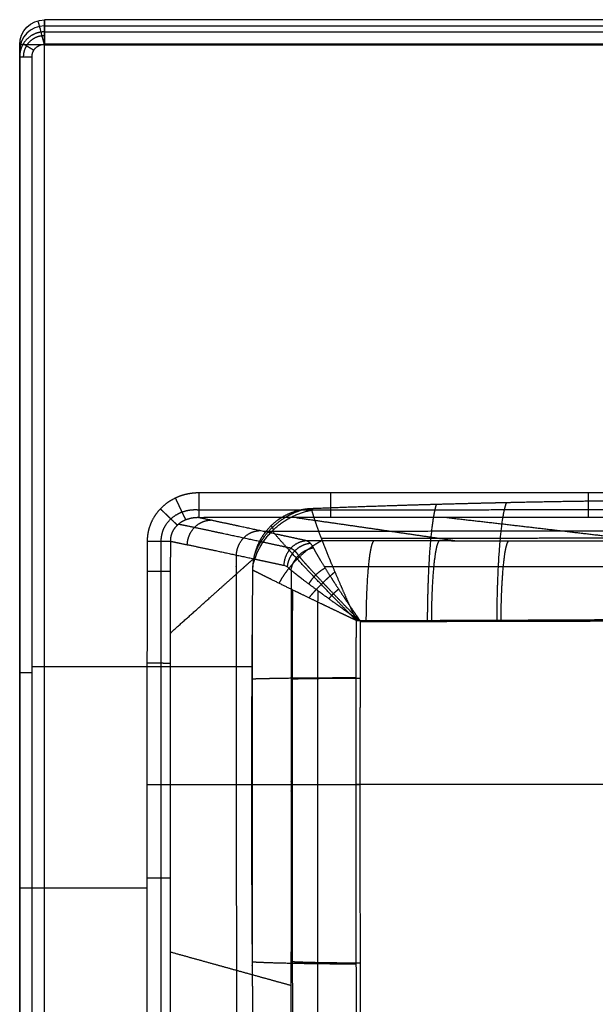
# Model space of a CAD drawing. Units: millimetres. Extents: x -260 to 260, y -460 to 0.
# Drawn here: x -260 to -121, y -278 to -40 of the extents above; entities that cross this region are included whole.
import ezdxf

# ---------------------------------------------------------------- set-up
doc = ezdxf.new("R2010")
doc.units = ezdxf.units.MM
doc.layers.add('Layer 01', color=18, linetype='Continuous', true_color=0x000000)

msp = doc.modelspace()

# ---------------------------------------------------------------- linework, layer by layer
at = {"layer": 'Layer 01'}
for p, q in [((-254, -42.89, 765.89), (-254, -40, 843.78)), ((-254, -41.44, 804.83), (254, -41.44, 804.83)), ((-254, -45.77, 850), (254, -45.77, 850)), ((-260, -48.61, 773.5), (-260, -454, 773.5)), ((-257, -196.47, 763), (-203.8, -196.47, 763)), ((-47.24, -225, 729.5), (-178.55, -225, 742.9)), ((-31, -225, 737.9), (-177.54, -225, 752.85)), ((-260, -250, 844), (-260, -250, 766)), ((-254, -250, 850), (-229.19, -250, 850))]:
    msp.add_line(p, q, dxfattribs=at)
at = {"layer": 'Layer 01', "extrusion": (-5.27111e-12, -0.037062, -0.999313)}
msp.add_arc((-254, 77.25, -841.72), 6, 180, 270, dxfattribs=at)
at = {"layer": 'Layer 01', "extrusion": (0, 0, -1)}
msp.add_arc((254, -46, -844), 6, 0, 90, dxfattribs=at)
at = {"layer": 'Layer 01', "extrusion": (-0.96597, -0.258653, 0)}
msp.add_arc((-21.27, 844, 257.25), 6, 90, 182.0441, dxfattribs=at)
at = {"layer": 'Layer 01', "extrusion": (1, 0, 0)}
msp.add_arc((-46, 844, -254), 6, 357.876, 90, dxfattribs=at)
at = {"layer": 'Layer 01', "extrusion": (0, 0.037062, 0.999313)}
msp.add_arc((254, 77.25, 802.74), 6, 270, 0, dxfattribs=at)
at = {"layer": 'Layer 01', "extrusion": (1, -1.33873e-07, 4.96508e-09)}
msp.add_arc((-45.89, 766, -254), 3, 270, 357.876, dxfattribs=at)
at = {"layer": 'Layer 01', "extrusion": (0, -1, 0)}
for centre, radius, start, end in [((-254, 844, 46), 6, 90, 180), ((-257, 766, 48.89), 3, 180, 270)]:
    msp.add_arc(centre, radius, start, end, dxfattribs=at)
at = {"layer": 'Layer 01', "extrusion": (0, 1, 0)}
for centre, radius, start, end in [((257, 766, -197.97), 3, 270, 0), ((254, 844, -250), 6, 0, 90)]:
    msp.add_arc(centre, radius, start, end, dxfattribs=at)
at = {"layer": 'Layer 01'}
for points, degree in [([(254, -40, 843.78), (0, -40, 843.78), (-254, -40, 843.78)], 2), ([(-254, -40, 843.78), (-254, -41.44, 804.83), (-254, -42.89, 765.89)], 2), ([(-254, -42.89, 765.89), (-255.89, -42.89, 765.89), (-257.77, -43.63, 765.9), (-259.26, -45.12, 765.93), (-260, -47, 765.97), (-260, -48.89, 766)], 5), ([(-254, -42.89, 765.89), (0, -42.89, 765.89), (254, -42.89, 765.89)], 2), ([(-260, -454, 844), (-260, -250, 844), (-260, -46, 844)], 2), ([(-260, -46, 844), (-260, -47.44, 805), (-260, -48.89, 766)], 2), ([(-254, -45.89, 763), (0, -45.89, 763), (254, -45.89, 763)], 2), ([(-254, -46, 850), (0, -46, 850), (254, -46, 850)], 2), ([(-254, -454, 850), (-254, -250, 850), (-254, -46, 850)], 2), ([(-260, -48.89, 766), (-260, -197.97, 766), (-260, -347.06, 766)], 2), ([(-257, -347.06, 763), (-257, -197.97, 763), (-257, -48.89, 763)], 2), ([(-216.66, -154.45, 850), (-216.66, -156.24, 850), (-216.66, -158.04, 849.33), (-216.66, -159.49, 847.99), (-216.66, -160.29, 846.26), (-216.66, -160.44, 844.47)], 5), ([(-203.59, -172.41, 763), (-202.82, -168.44, 761.56), (-200.72, -164.55, 760.63), (-197.38, -161.33, 760.44), (-193.37, -159.33, 761.02), (-189.31, -158.63, 762.18)], 5), ([(-189.4, -158.28, 763), (-189.37, -158.39, 762.72), (-189.34, -158.51, 762.45), (-189.31, -158.63, 762.18)], 3), ([(-193.1, -160.42, 844.46), (-185.15, -161.55, 829.59), (-177.19, -162.69, 814.54), (-169.36, -163.82, 799.51), (-161.66, -164.95, 784.53), (-154.04, -166.08, 769.48)], 5), ([(-156.61, -160.4, 844.44), (-146.59, -161.54, 828.78), (-136.58, -162.69, 812.88), (-126.74, -163.84, 796.94), (-117.09, -164.99, 781.04), (-107.54, -166.14, 764.99)], 5), ([(-199.12, -162.38, 763), (-199.01, -162.56, 762.57), (-198.91, -162.75, 762.15), (-198.8, -162.96, 761.73), (-198.7, -163.17, 761.31), (-198.59, -163.4, 760.9)], 5), ([(-229.13, -166.13, 850), (-227.68, -166.13, 850), (-226.23, -166.13, 849.56), (-224.96, -166.14, 848.69), (-224.04, -166.14, 847.49), (-223.52, -166.14, 846.14)], 5), ([(-190.45, -166.04, 773.06), (-192.18, -166.1, 772.43), (-193.9, -166.86, 771.87), (-195.27, -168.31, 771.48), (-195.99, -170.14, 771.36), (-196.05, -171.96, 771.48)], 5), ([(-190.45, -166.04, 773.06), (-190.06, -166.18, 771.33), (-189.67, -166.5, 769.61), (-189.28, -167.02, 767.91), (-188.91, -167.74, 766.26)], 4), ([(-194.34, -167.84, 771.78), (-193.96, -168, 770.55), (-193.58, -168.26, 769.33), (-193.21, -168.61, 768.12), (-192.84, -169.07, 766.94), (-192.49, -169.63, 765.79)], 5), ([(-194.31, -173.16, 766.67), (-194.08, -171.62, 766.08), (-193.31, -170.09, 765.69), (-192.04, -168.81, 765.6), (-190.48, -168.01, 765.82), (-188.91, -167.74, 766.26)], 5), ([(-229.14, -173.39, 850), (-227.69, -173.39, 850), (-226.24, -173.4, 849.56), (-224.97, -173.4, 848.68), (-224.04, -173.4, 847.48), (-223.53, -173.4, 846.12)], 5), ([(-196.05, -171.96, 771.48), (-195.46, -172.09, 769.85), (-194.87, -172.48, 768.23), (-194.31, -173.16, 766.67)], 3), ([(-178.55, -225, 742.9), (-178.55, -217.18, 742.9), (-178.54, -209.34, 742.95), (-178.53, -201.47, 743.03), (-178.51, -193.48, 743.16), (-178.48, -185.33, 743.34)], 5), ([(-177.54, -225, 752.85), (-177.54, -217.22, 752.85), (-177.53, -209.43, 752.89), (-177.52, -201.6, 752.98), (-177.51, -193.66, 753.11), (-177.49, -185.55, 753.29)], 5), ([(-229.18, -195.6, 850), (-227.72, -195.6, 850), (-226.26, -195.6, 849.56), (-224.98, -195.61, 848.66), (-224.06, -195.61, 847.45), (-223.55, -195.61, 846.08)], 5), ([(-203.84, -203.78, 763), (-203.79, -203.76, 762.87), (-203.74, -203.75, 762.73), (-203.69, -203.73, 762.6)], 3), ([(-229.2, -225, 850), (-227.73, -225, 850), (-226.27, -225, 849.55), (-224.99, -225, 848.66), (-224.06, -225, 847.43), (-223.56, -225, 846.06)], 5), ([(-203.69, -225, 762.46), (-203.75, -225, 762.64), (-203.82, -225, 762.82), (-203.89, -225, 763)], 3), ([(-203.69, -225, 762.46), (-201.39, -225, 756.15), (-197.32, -225, 750.49), (-191.72, -225, 746.13), (-185.23, -225, 743.58), (-178.55, -225, 742.9)], 5), ([(-194.3, -225, 765.89), (-192.76, -225, 761.68), (-190.05, -225, 757.91), (-186.32, -225, 755), (-181.99, -225, 753.31), (-177.54, -225, 752.85)], 5), ([(-229.2, -247.62, 850), (-227.73, -247.62, 850), (-226.27, -247.62, 849.55), (-224.98, -247.62, 848.66), (-224.06, -247.62, 847.44), (-223.56, -247.62, 846.06)], 5), ([(-203.84, -247.23, 763), (-203.79, -247.23, 762.86), (-203.74, -247.24, 762.73), (-203.69, -247.25, 762.59)], 3)]:
    msp.add_open_spline(points, degree=degree, dxfattribs=at)
for points, knots in [([(-254, -43.81, 763.84), (-255.05, -43.81, 763.84), (-256.1, -44.07, 763.84), (-257.06, -44.62, 763.85), (-258.24, -45.77, 763.85), (-258.89, -47.26, 763.87), (-259.04, -47.79, 763.87), (-259.12, -48.34, 763.87), (-259.12, -48.89, 763.88)], [15.810716, 15.810716, 15.810716, 15.810716, 15.810716, 15.810716, 22.749158, 22.749158, 22.749158, 26.350302, 26.350302, 26.350302, 26.350302, 26.350302, 26.350302]), ([(-256.58, -47.35, 763), (-256.98, -47.12, 763), (-257.38, -46.88, 763.09), (-257.76, -46.65, 763.27), (-258.44, -46.25, 763.79), (-258.9, -45.97, 764.58), (-259.06, -45.88, 765.01), (-259.15, -45.83, 765.48), (-259.16, -45.82, 765.94)], [0, 0, 0, 0, 0, 0, 1.5, 1.5, 1.5, 3, 3, 3, 3, 3, 3]), ([(-257, -48.89, 763), (-257, -48.57, 763), (-256.96, -48.24, 763), (-256.87, -47.93, 763), (-256.55, -47.18, 763), (-256, -46.57, 763), (-255.6, -46.28, 763), (-255.02, -46.02, 763), (-254.41, -45.91, 763), (-254.27, -45.89, 763), (-254.14, -45.89, 763), (-254, -45.89, 763)], [0, 0, 0, 0, 0, 0, 1.630457, 1.630457, 1.630457, 4.079712, 4.079712, 4.079712, 4.771911, 4.771911, 4.771911, 4.771911, 4.771911, 4.771911]), ([(-216.66, -154.45, 850), (-217.81, -154.45, 850), (-218.96, -154.58, 850), (-220.11, -154.82, 850), (-222.06, -155.47, 850), (-223.87, -156.53, 850), (-224.61, -157.05, 850), (-225.94, -158.19, 850), (-227.06, -159.58, 850), (-227.54, -160.31, 850), (-228.36, -161.85, 850), (-228.87, -163.54, 850), (-229.04, -164.4, 850), (-229.13, -165.26, 850), (-229.13, -166.13, 850)], [-19.069704, -19.069704, -19.069704, -19.069704, -19.069704, -19.069704, -12.859069, -12.859069, -12.859069, -8.306606, -8.306606, -8.306606, -4.114871, -4.114871, -4.114871, 0, 0, 0, 0, 0, 0]), ([(0, -154.4, 850), (-0.39, -154.4, 850), (-0.78, -154.4, 850), (-1.17, -154.4, 850), (-7.54, -154.4, 850), (-13.92, -154.4, 850), (-19.91, -154.4, 850), (-43.93, -154.4, 850), (-67.97, -154.4, 850), (-86.09, -154.4, 850), (-116.55, -154.41, 850), (-147.3, -154.42, 850), (-159.52, -154.42, 850), (-178.46, -154.43, 850), (-197.51, -154.44, 850), (-203.87, -154.45, 850), (-210.26, -154.45, 850), (-216.66, -154.45, 850)], [-216.659294, -216.659294, -216.659294, -216.659294, -216.659294, -216.659294, -214.699053, -214.699053, -214.699053, -184.467354, -184.467354, -184.467354, -93.412879, -93.412879, -93.412879, -31.267814, -31.267814, -31.267814, 0, 0, 0, 0, 0, 0]), ([(-184.77, -154.43, 850), (-184.77, -155.33, 850), (-184.77, -156.23, 849.83), (-184.77, -157.08, 849.5), (-184.77, -158.63, 848.52), (-184.77, -159.72, 847.06), (-184.76, -160.11, 846.23), (-184.76, -160.35, 845.35), (-184.76, -160.42, 844.45)], [0, 0, 0, 0, 0, 0, 3, 3, 3, 6, 6, 6, 6, 6, 6]), ([(-122.4, -154.41, 850), (-122.4, -155.31, 850), (-122.4, -156.21, 849.83), (-122.4, -157.07, 849.49), (-122.4, -158.61, 848.51), (-122.4, -159.7, 847.04), (-122.4, -160.1, 846.21), (-122.4, -160.33, 845.32), (-122.4, -160.39, 844.42)], [0, 0, 0, 0, 0, 0, 3, 3, 3, 5.999999, 5.999999, 5.999999, 5.999999, 5.999999, 5.999999]), ([(-222.31, -155.71, 850), (-221.97, -156.44, 850), (-221.63, -157.16, 849.87), (-221.3, -157.87, 849.59), (-220.69, -159.16, 848.81), (-220.22, -160.15, 847.59), (-220.03, -160.54, 846.9), (-219.9, -160.83, 846.15), (-219.82, -160.99, 845.36)], [0.000001, 0.000001, 0.000001, 0.000001, 0.000001, 0.000001, 3, 3, 3, 6.000007, 6.000007, 6.000007, 6.000007, 6.000007, 6.000007]), ([(-161.24, -185.29, 741.63), (-161.22, -180.89, 741.73), (-161.12, -176.5, 742.64), (-160.95, -172.34, 744.35), (-160.53, -165.9, 748.52), (-159.94, -161.1, 754.4), (-159.67, -159.43, 757.1), (-159.38, -158.14, 759.99), (-159.08, -157.25, 763)], [0.000001, 0.000001, 0.000001, 0.000001, 0.000001, 0.000001, 10.000001, 10.000001, 10.000001, 17.154469, 17.154469, 17.154469, 17.154469, 17.154469, 17.154469]), ([(-144.43, -185.23, 739.97), (-144.41, -180.83, 740.09), (-144.32, -176.46, 741.01), (-144.14, -172.3, 742.72), (-143.71, -165.59, 747.08), (-143.09, -160.67, 753.31), (-142.78, -158.91, 756.36), (-142.46, -157.62, 759.62), (-142.13, -156.83, 763)], [0, 0, 0, 0, 0, 0, 10.000001, 10.000001, 10.000001, 17.921243, 17.921243, 17.921243, 17.921243, 17.921243, 17.921243]), ([(-225.94, -158.3, 850), (-225.4, -158.82, 850), (-224.85, -159.34, 849.88), (-224.33, -159.85, 849.65), (-223.35, -160.79, 848.96), (-222.57, -161.53, 847.88), (-222.25, -161.85, 847.27), (-222, -162.09, 846.59), (-221.83, -162.25, 845.88)], [0.000001, 0.000001, 0.000001, 0.000001, 0.000001, 0.000001, 3, 3, 3, 6.000012, 6.000012, 6.000012, 6.000012, 6.000012, 6.000012]), ([(-225.72, -166.14, 848.94), (-225.75, -164.92, 848.96), (-225.51, -163.69, 848.96), (-224.99, -162.53, 848.94), (-223.87, -161, 848.89), (-222.41, -159.91, 848.81), (-221.87, -159.58, 848.77), (-220.53, -158.93, 848.69), (-219.11, -158.58, 848.59), (-218.29, -158.47, 848.53), (-217.46, -158.46, 848.47), (-216.66, -158.53, 848.41)], [4.004011, 4.004011, 4.004011, 4.004011, 4.004011, 4.004011, 13.223252, 13.223252, 13.223252, 18.275885, 18.275885, 18.275885, 25.16887, 25.16887, 25.16887, 25.16887, 25.16887, 25.16887]), ([(-216.66, -158.53, 848.41), (-210.26, -158.52, 848.4), (-203.86, -158.52, 848.4), (-197.51, -158.52, 848.4), (-178.46, -158.51, 848.4), (-159.51, -158.51, 848.39), (-147.3, -158.5, 848.39), (-125.69, -158.5, 848.39), (-104.22, -158.5, 848.39), (-95.15, -158.5, 848.39), (-77.03, -158.49, 848.39), (-58.96, -158.49, 848.39), (-49.93, -158.49, 848.39), (-34.52, -158.49, 848.39), (-19.13, -158.49, 848.39), (-12.75, -158.49, 848.39), (-6.38, -158.49, 848.39), (0, -158.49, 848.39)], [122.123311, 122.123311, 122.123311, 122.123311, 122.123311, 122.123311, 166.638489, 166.638489, 166.638489, 255.112806, 255.112806, 255.112806, 319.928753, 319.928753, 319.928753, 384.7447, 384.7447, 384.7447, 430.57553, 430.57553, 430.57553, 430.57553, 430.57553, 430.57553]), ([(-203.21, -169.69, 763), (-202.7, -168.17, 762.61), (-201.99, -166.69, 762.31), (-201.1, -165.29, 762.1), (-198.94, -162.64, 761.88), (-196.23, -160.56, 762.07), (-194.73, -159.67, 762.28), (-193.14, -158.98, 762.59), (-191.52, -158.51, 763)], [0.88779, 0.88779, 0.88779, 0.88779, 0.88779, 0.88779, 3.096208, 3.096208, 3.096208, 5.419511, 5.419511, 5.419511, 5.419511, 5.419511, 5.419511]), ([(-189.31, -158.63, 762.18), (-188.99, -159.78, 759.57), (-188.55, -161.16, 757.26), (-188.03, -162.67, 755.24), (-186.92, -165.66, 751.9), (-185.64, -168.89, 749.32), (-185.01, -170.43, 748.26), (-183.89, -173.13, 746.67), (-182.7, -175.89, 745.47), (-182.2, -177.06, 745.03), (-181.17, -179.41, 744.27), (-180.11, -181.77, 743.76), (-179.57, -182.96, 743.56), (-179.03, -184.15, 743.42), (-178.48, -185.33, 743.34)], [-39.056224, -39.056224, -39.056224, -39.056224, -39.056224, -39.056224, -26.654469, -26.654469, -26.654469, -15.772442, -15.772442, -15.772442, -7.88622, -7.88622, -7.88622, 0, 0, 0, 0, 0, 0]), ([(-216.66, -160.44, 844.47), (-217.3, -160.42, 844.66), (-217.95, -160.47, 844.85), (-218.59, -160.58, 845.03), (-219.68, -160.88, 845.33), (-220.69, -161.38, 845.59), (-221.09, -161.64, 845.7), (-221.83, -162.19, 845.88), (-222.44, -162.88, 846.02), (-222.71, -163.24, 846.07), (-223.14, -164, 846.16), (-223.41, -164.84, 846.18), (-223.49, -165.27, 846.18), (-223.53, -165.71, 846.17), (-223.52, -166.14, 846.14)], [-10.23833, -10.23833, -10.23833, -10.23833, -10.23833, -10.23833, -6.903901, -6.903901, -6.903901, -4.459729, -4.459729, -4.459729, -2.209227, -2.209227, -2.209227, 0, 0, 0, 0, 0, 0]), ([(-219.42, -166.98, 835.25), (-219.39, -166.06, 835.19), (-219.19, -165.14, 835.19), (-218.83, -164.27, 835.25), (-217.82, -162.71, 835.51), (-216.35, -161.64, 835.97), (-215.53, -161.26, 836.25), (-214.67, -161.06, 836.56), (-213.81, -161.03, 836.88)], [0, 0, 0, 0, 0, 0, 3, 3, 3, 5.999998, 5.999998, 5.999998, 5.999998, 5.999998, 5.999998]), ([(0, -160.38, 844.41), (-0.39, -160.38, 844.41), (-0.78, -160.38, 844.41), (-1.17, -160.38, 844.41), (-7.54, -160.38, 844.41), (-13.92, -160.38, 844.41), (-19.91, -160.38, 844.41), (-43.93, -160.38, 844.41), (-67.97, -160.39, 844.41), (-86.09, -160.39, 844.41), (-116.55, -160.39, 844.42), (-147.3, -160.4, 844.43), (-159.51, -160.4, 844.44), (-178.46, -160.41, 844.45), (-197.51, -160.42, 844.46), (-203.86, -160.43, 844.46), (-210.26, -160.43, 844.47), (-216.66, -160.44, 844.47)], [-216.655066, -216.655066, -216.655066, -216.655066, -216.655066, -216.655066, -214.694863, -214.694863, -214.694863, -184.463754, -184.463754, -184.463754, -93.411056, -93.411056, -93.411056, -31.267204, -31.267204, -31.267204, 0, 0, 0, 0, 0, 0]), ([(-190.45, -166.04, 773.06), (-192.75, -165.55, 779.39), (-195.05, -165.05, 785.7), (-197.33, -164.56, 792), (-202.02, -163.55, 804.87), (-206.7, -162.55, 817.65), (-209.07, -162.04, 824.12), (-212.03, -161.41, 832.12), (-214.95, -160.79, 839.94), (-215.52, -160.67, 841.46), (-216.09, -160.55, 842.97), (-216.66, -160.44, 844.47)], [0, 0, 0, 0, 0, 0, 33.151197, 33.151197, 33.151197, 67.855163, 67.855163, 67.855163, 76.279036, 76.279036, 76.279036, 76.279036, 76.279036, 76.279036]), ([(-194.34, -167.84, 771.78), (-196.64, -167.35, 778.11), (-198.94, -166.85, 784.42), (-201.23, -166.36, 790.72), (-205.92, -165.34, 803.59), (-210.59, -164.34, 816.36), (-212.97, -163.83, 822.83), (-216.13, -163.16, 831.38), (-219.26, -162.51, 839.71), (-220.04, -162.35, 841.77), (-220.81, -162.19, 843.8), (-221.58, -162.03, 845.82)], [62.736077, 62.736077, 62.736077, 62.736077, 62.736077, 62.736077, 115.53029, 115.53029, 115.53029, 170.797314, 170.797314, 170.797314, 189.035916, 189.035916, 189.035916, 189.035916, 189.035916, 189.035916]), ([(-207.52, -169.49, 802.97), (-207.49, -168.58, 802.91), (-207.29, -167.67, 802.91), (-206.93, -166.8, 802.97), (-205.92, -165.25, 803.22), (-204.45, -164.18, 803.67), (-203.63, -163.81, 803.94), (-202.77, -163.6, 804.24), (-201.91, -163.57, 804.55)], [0.000001, 0.000001, 0.000001, 0.000001, 0.000001, 0.000001, 3, 3, 3, 5.999991, 5.999991, 5.999991, 5.999991, 5.999991, 5.999991]), ([(0, -163.81, 794.42), (-8.13, -163.8, 794.56), (-16.27, -163.79, 794.72), (-24.46, -163.78, 794.9), (-40.98, -163.76, 795.3), (-58.36, -163.75, 795.81), (-67.3, -163.74, 796.09), (-83.52, -163.73, 796.64), (-101.74, -163.73, 797.34), (-109.88, -163.73, 797.67), (-125.86, -163.73, 798.36), (-143.65, -163.73, 799.19), (-152.14, -163.74, 799.59), (-166.84, -163.75, 800.31), (-182.13, -163.76, 801.09), (-188.37, -163.76, 801.41), (-194.66, -163.77, 801.73), (-201, -163.77, 802.06)], [0, 0, 0, 0, 0, 0, 59.116369, 59.116369, 59.116369, 117.538451, 117.538451, 117.538451, 160.186405, 160.186405, 160.186405, 196.068659, 196.068659, 196.068659, 220.206855, 220.206855, 220.206855, 220.206855, 220.206855, 220.206855]), ([(-178.48, -185.33, 743.34), (-180.21, -183.59, 743.55), (-181.92, -181.84, 743.93), (-183.62, -180.1, 744.49), (-186.49, -177.13, 745.75), (-189.34, -174.13, 747.66), (-190.5, -172.9, 748.56), (-192.97, -170.26, 750.8), (-195.39, -167.62, 753.87), (-196.64, -166.22, 755.8), (-197.84, -164.86, 758.11), (-198.84, -163.64, 760.92)], [0, 0, 0, 0, 0, 0, 15.772442, 15.772442, 15.772442, 26.654468, 26.654468, 26.654468, 39.056238, 39.056238, 39.056238, 39.056238, 39.056238, 39.056238]), ([(-229.13, -166.13, 850), (-229.13, -167.58, 850), (-229.13, -169.03, 850), (-229.14, -170.49, 850), (-229.16, -182.27, 850), (-229.18, -194.02, 850), (-229.19, -204.46, 850), (-229.2, -214.73, 850), (-229.2, -225, 850)], [-58.871597, -58.871597, -58.871597, -58.871597, -58.871597, -58.871597, -51.621749, -51.621749, -51.621749, 0, 0, 0, 0, 0, 0]), ([(-225.76, -225, 848.92), (-225.76, -219.14, 848.92), (-225.76, -213.29, 848.92), (-225.76, -207.4, 848.92), (-225.75, -197.06, 848.92), (-225.74, -186.71, 848.93), (-225.74, -182.27, 848.93), (-225.73, -176.39, 848.93), (-225.73, -170.49, 848.94), (-225.73, -169.04, 848.94), (-225.73, -167.59, 848.94), (-225.72, -166.14, 848.94)], [428.447499, 428.447499, 428.447499, 428.447499, 428.447499, 428.447499, 469.166095, 469.166095, 469.166095, 499.85597, 499.85597, 499.85597, 509.884697, 509.884697, 509.884697, 509.884697, 509.884697, 509.884697]), ([(-223.52, -166.14, 846.14), (-223.52, -167.59, 846.13), (-223.52, -169.05, 846.13), (-223.53, -170.5, 846.13), (-223.54, -182.28, 846.1), (-223.55, -194.03, 846.08), (-223.56, -204.46, 846.07), (-223.56, -214.73, 846.06), (-223.56, -225, 846.06)], [-58.858854, -58.858854, -58.858854, -58.858854, -58.858854, -58.858854, -51.610577, -51.610577, -51.610577, 0, 0, 0, 0, 0, 0]), ([(-223.52, -166.14, 846.14), (-222.71, -166.3, 844), (-221.89, -166.47, 841.84), (-221.07, -166.64, 839.66), (-217.89, -167.29, 831.2), (-214.68, -167.96, 822.52), (-212.3, -168.47, 816.05), (-207.63, -169.47, 803.29), (-202.94, -170.48, 790.42), (-200.65, -170.97, 784.12), (-198.35, -171.47, 777.81), (-196.05, -171.96, 771.48)], [0, 0, 0, 0, 0, 0, 12.140736, 12.140736, 12.140736, 46.724295, 46.724295, 46.724295, 79.760487, 79.760487, 79.760487, 79.760487, 79.760487, 79.760487]), ([(-197.19, -176.33, 752.67), (-196.54, -175.09, 752.03), (-195.77, -173.87, 751.52), (-194.87, -172.66, 751.15), (-192.88, -170.36, 750.69), (-190.56, -168.34, 750.82), (-189.33, -167.42, 751.04), (-188.07, -166.61, 751.4), (-186.8, -165.92, 751.89)], [0, 0, 0, 0, 0, 0, 3, 3, 3, 6, 6, 6, 6, 6, 6]), ([(-195.17, -172.36, 769.05), (-195.09, -171.5, 768.87), (-194.87, -170.66, 768.74), (-194.5, -169.85, 768.67), (-193.5, -168.38, 768.67), (-192.09, -167.33, 768.92), (-191.31, -166.93, 769.11), (-190.49, -166.69, 769.35), (-189.67, -166.6, 769.62)], [-0.000001, -0.000001, -0.000001, -0.000001, -0.000001, -0.000001, 3, 3, 3, 5.999983, 5.999983, 5.999983, 5.999983, 5.999983, 5.999983]), ([(0, -166.35, 757.42), (-0.36, -166.35, 757.42), (-0.72, -166.35, 757.42), (-1.08, -166.35, 757.42), (-2.9, -166.35, 757.43), (-4.73, -166.35, 757.44), (-6.22, -166.35, 757.47), (-10.07, -166.34, 757.54), (-14.13, -166.34, 757.66), (-16.71, -166.33, 757.76), (-21.06, -166.33, 757.95), (-25.98, -166.31, 758.21), (-27.89, -166.31, 758.32), (-32.42, -166.3, 758.59), (-37.64, -166.29, 758.95), (-40.79, -166.28, 759.17), (-47.25, -166.26, 759.65), (-55.11, -166.25, 760.28), (-59.1, -166.24, 760.61), (-67.16, -166.22, 761.3), (-76.93, -166.2, 762.16), (-81.74, -166.19, 762.6), (-89.7, -166.17, 763.32), (-98.7, -166.16, 764.16), (-101.9, -166.15, 764.46), (-110.97, -166.14, 765.32), (-120.92, -166.13, 766.26), (-127.55, -166.12, 766.9), (-137.64, -166.1, 767.88), (-148.21, -166.09, 768.91), (-151.57, -166.09, 769.23), (-160.65, -166.08, 770.12), (-169.97, -166.06, 771.04), (-175.87, -166.06, 771.62), (-182.35, -166.05, 772.26), (-188.89, -166.04, 772.9), (-189.41, -166.04, 772.95), (-189.93, -166.04, 773), (-190.45, -166.04, 773.06)], [0, 0, 0, 0, 0, 0, 5.425049, 5.425049, 5.425049, 27.509011, 27.509011, 27.509011, 61.696022, 61.696022, 61.696022, 81.586967, 81.586967, 81.586967, 106.503029, 106.503029, 106.503029, 127.969196, 127.969196, 127.969196, 145.642934, 145.642934, 145.642934, 154.785877, 154.785877, 154.785877, 170.674854, 170.674854, 170.674854, 177.950456, 177.950456, 177.950456, 190.094959, 190.094959, 190.094959, 191.146825, 191.146825, 191.146825, 191.146825, 191.146825, 191.146825]), ([(-186.99, -165.41, 752.39), (-181.57, -165.41, 751.86), (-176.19, -165.4, 751.33), (-170.86, -165.4, 750.81), (-162.1, -165.39, 749.96), (-153.56, -165.38, 749.13), (-150.2, -165.38, 748.81), (-139.62, -165.37, 747.79), (-129.51, -165.35, 746.82), (-122.87, -165.34, 746.2), (-112.9, -165.32, 745.27), (-103.81, -165.3, 744.43), (-100.6, -165.29, 744.14), (-91.58, -165.27, 743.32), (-83.59, -165.24, 742.62), (-78.75, -165.22, 742.2), (-68.83, -165.18, 741.37), (-60.63, -165.14, 740.72), (-56.54, -165.12, 740.41), (-52.81, -165.09, 740.14), (-49.39, -165.07, 739.9)], [95.24972, 95.24972, 95.24972, 95.24972, 95.24972, 95.24972, 129.068868, 129.068868, 129.068868, 151.464516, 151.464516, 151.464516, 200.373718, 200.373718, 200.373718, 228.517382, 228.517382, 228.517382, 282.920409, 282.920409, 282.920409, 350.246192, 350.246192, 350.246192, 350.246192, 350.246192, 350.246192]), ([(-176.08, -185.55, 753.15), (-176.07, -182.62, 753.21), (-176.01, -179.69, 753.81), (-175.89, -176.91, 754.95), (-175.56, -171.9, 758.18), (-175.08, -168.36, 762.97), (-174.81, -167.07, 765.67), (-174.52, -166.29, 768.54), (-174.23, -166.06, 771.46)], [0.000001, 0.000001, 0.000001, 0.000001, 0.000001, 0.000001, 10.000001, 10.000001, 10.000001, 20, 20, 20, 20, 20, 20]), ([(-160.25, -185.53, 751.58), (-160.24, -182.6, 751.65), (-160.18, -179.67, 752.25), (-160.06, -176.9, 753.39), (-159.73, -171.89, 756.63), (-159.25, -168.37, 761.42), (-158.98, -167.08, 764.12), (-158.7, -166.31, 766.99), (-158.41, -166.08, 769.9)], [0.000001, 0.000001, 0.000001, 0.000001, 0.000001, 0.000001, 10.000001, 10.000001, 10.000001, 20, 20, 20, 20, 20, 20]), ([(-143.45, -185.5, 749.92), (-143.44, -182.57, 750), (-143.38, -179.65, 750.61), (-143.26, -176.88, 751.75), (-142.93, -171.89, 755), (-142.46, -168.38, 759.79), (-142.19, -167.09, 762.49), (-141.91, -166.33, 765.36), (-141.62, -166.1, 768.27)], [0.000001, 0.000001, 0.000001, 0.000001, 0.000001, 0.000001, 10.000001, 10.000001, 10.000001, 19.999999, 19.999999, 19.999999, 19.999999, 19.999999, 19.999999]), ([(-188.91, -167.74, 766.26), (-188.51, -168.52, 764.51), (-187.99, -169.43, 762.94), (-187.4, -170.44, 761.57), (-186.19, -172.44, 759.3), (-184.83, -174.59, 757.53), (-184.17, -175.61, 756.8), (-182.99, -177.42, 755.7), (-181.77, -179.26, 754.86), (-181.25, -180.04, 754.54), (-180.2, -181.6, 754), (-179.13, -183.18, 753.62), (-178.59, -183.97, 753.47), (-178.04, -184.76, 753.36), (-177.49, -185.55, 753.29)], [-39.056227, -39.056227, -39.056227, -39.056227, -39.056227, -39.056227, -26.654469, -26.654469, -26.654469, -15.772441, -15.772441, -15.772441, -7.886219, -7.886219, -7.886219, 0, 0, 0, 0, 0, 0]), ([(-223.55, -188.38, 846.09), (-220.36, -185.53, 837.54), (-217.18, -182.69, 828.96), (-213.98, -179.83, 820.33), (-209.95, -176.22, 809.43), (-205.91, -172.62, 798.48), (-205.07, -171.87, 796.21), (-204.23, -171.13, 793.95), (-203.4, -170.38, 791.67)], [4.611627, 4.611627, 4.611627, 4.611627, 4.611627, 4.611627, 55.007529, 55.007529, 55.007529, 68.147268, 68.147268, 68.147268, 68.147268, 68.147268, 68.147268]), ([(-207.58, -169.48, 803.14), (-207.58, -170.41, 803.11), (-207.58, -171.34, 803.09), (-207.58, -172.26, 803.06), (-207.58, -183.71, 802.74), (-207.58, -194.87, 802.51), (-207.58, -204.97, 802.36), (-207.57, -214.98, 802.27), (-207.57, -225, 802.24)], [-105.920161, -105.920161, -105.920161, -105.920161, -105.920161, -105.920161, -102.81922, -102.81922, -102.81922, -67.5, -67.5, -67.5, -67.5, -67.5, -67.5]), ([(-177.49, -185.55, 753.29), (-178.82, -184.21, 753.45), (-180.15, -182.86, 753.75), (-181.46, -181.52, 754.18), (-183.65, -179.25, 755.14), (-185.79, -177, 756.57), (-186.65, -176.09, 757.25), (-188.46, -174.16, 758.89), (-190.16, -172.29, 761.06), (-191.03, -171.33, 762.4), (-191.83, -170.42, 763.96), (-192.49, -169.63, 765.79)], [0, 0, 0, 0, 0, 0, 15.772442, 15.772442, 15.772442, 26.654468, 26.654468, 26.654468, 39.056238, 39.056238, 39.056238, 39.056238, 39.056238, 39.056238]), ([(-178.48, -185.33, 743.34), (-178.76, -185.2, 743.37), (-179.04, -185.07, 743.4), (-179.32, -184.94, 743.44), (-180.49, -184.38, 743.61), (-181.66, -183.82, 743.84), (-182.55, -183.4, 744.05), (-184.59, -182.43, 744.62), (-186.6, -181.46, 745.37), (-187.73, -180.92, 745.85), (-190.39, -179.64, 747.17), (-192.97, -178.39, 748.86), (-194.42, -177.68, 749.98), (-197.42, -176.22, 752.66), (-200.13, -174.88, 756.08), (-201.46, -174.21, 758.11), (-202.65, -173.61, 760.41), (-203.61, -173.11, 763)], [0, 0, 0, 0, 0, 0, 1.86986, 1.86986, 1.86986, 7.886216, 7.886216, 7.886216, 15.772438, 15.772438, 15.772438, 26.654465, 26.654465, 26.654465, 38.82735, 38.82735, 38.82735, 38.82735, 38.82735, 38.82735]), ([(-194.31, -173.16, 766.67), (-194.3, -183.73, 766.36), (-194.3, -193.94, 766.13), (-194.3, -203.93, 765.98), (-194.29, -214.07, 765.9), (-194.3, -224.2, 765.89), (-194.3, -224.47, 765.89), (-194.3, -224.73, 765.89), (-194.3, -225, 765.89)], [0, 0, 0, 0, 0, 0, 50.484908, 50.484908, 50.484908, 51.850719, 51.850719, 51.850719, 51.850719, 51.850719, 51.850719]), ([(-177.49, -185.55, 753.29), (-177.68, -185.42, 753.31), (-177.86, -185.29, 753.33), (-178.05, -185.16, 753.36), (-178.83, -184.6, 753.48), (-179.61, -184.05, 753.63), (-180.2, -183.63, 753.78), (-181.56, -182.65, 754.16), (-182.9, -181.69, 754.67), (-183.66, -181.14, 755), (-185.43, -179.86, 755.89), (-187.15, -178.6, 757.03), (-188.12, -177.88, 757.78), (-190.14, -176.39, 759.59), (-191.96, -175.01, 761.91), (-192.86, -174.31, 763.31), (-193.67, -173.68, 764.89), (-194.31, -173.16, 766.67)], [0, 0, 0, 0, 0, 0, 1.869859, 1.869859, 1.869859, 7.886216, 7.886216, 7.886216, 15.772438, 15.772438, 15.772438, 26.654467, 26.654467, 26.654467, 39.056249, 39.056249, 39.056249, 39.056249, 39.056249, 39.056249]), ([(-189.96, -176.51, 759.59), (-189.72, -176.05, 759.35), (-189.43, -175.59, 759.15), (-189.1, -175.14, 759.01), (-188.35, -174.27, 758.84), (-187.48, -173.52, 758.89), (-187.02, -173.17, 758.97), (-186.54, -172.87, 759.11), (-186.07, -172.61, 759.29)], [0, 0, 0, 0, 0, 0, 3, 3, 3, 6, 6, 6, 6, 6, 6]), ([(-189.95, -179.85, 747.03), (-189.42, -179.18, 746.75), (-188.85, -178.52, 746.53), (-188.26, -177.86, 746.36), (-187.03, -176.56, 746.15), (-185.72, -175.32, 746.17), (-185.05, -174.72, 746.24), (-184.37, -174.14, 746.36), (-183.69, -173.58, 746.55)], [0, 0, 0, 0, 0, 0, 3, 3, 3, 6, 6, 6, 6, 6, 6]), ([(-186.28, -172.27, 759.63), (-184.11, -172.27, 759.42), (-181.96, -172.27, 759.2), (-179.8, -172.27, 758.99), (-174.44, -172.27, 758.46), (-169.12, -172.27, 757.94), (-165.95, -172.27, 757.63), (-159.34, -172.26, 756.98), (-152.86, -172.26, 756.35), (-149.49, -172.26, 756.02), (-138.92, -172.26, 755), (-128.82, -172.25, 754.03), (-122.18, -172.25, 753.39), (-112.22, -172.24, 752.45), (-103.14, -172.23, 751.61), (-99.93, -172.23, 751.31), (-90.92, -172.22, 750.48), (-82.94, -172.21, 749.77), (-78.12, -172.2, 749.34), (-68.31, -172.18, 748.5), (-60.21, -172.16, 747.84), (-56.19, -172.14, 747.52), (-44.88, -172.11, 746.66), (-36.41, -172.07, 746.1), (-31.47, -172.04, 745.81), (-21.05, -171.99, 745.28), (-12.85, -171.95, 745.02), (-8.45, -171.93, 744.93), (-4.22, -171.92, 744.88), (0, -171.92, 744.88)], [95.249974, 95.249974, 95.249974, 95.249974, 95.249974, 95.249974, 108.75844, 108.75844, 108.75844, 129.068868, 129.068868, 129.068868, 151.464516, 151.464516, 151.464516, 200.373718, 200.373718, 200.373718, 228.517382, 228.517382, 228.517382, 282.920409, 282.920409, 282.920409, 348.997232, 348.997232, 348.997232, 486.921465, 486.921465, 486.921465, 676.833123, 676.833123, 676.833123, 676.833123, 676.833123, 676.833123]), ([(-193.93, -225, 749.07), (-193.93, -219.89, 749.07), (-193.93, -214.78, 749.09), (-193.93, -209.66, 749.13), (-193.92, -200.34, 749.22), (-193.92, -190.88, 749.38), (-193.91, -186.61, 749.47), (-193.91, -182.3, 749.56), (-193.9, -177.93, 749.67)], [335.811803, 335.811803, 335.811803, 335.811803, 335.811803, 335.811803, 388.292299, 388.292299, 388.292299, 430.714568, 430.714568, 430.714568, 430.714568, 430.714568, 430.714568]), ([(-187.79, -225, 756.96), (-187.79, -219.91, 756.96), (-187.79, -214.82, 756.98), (-187.79, -209.71, 757.02), (-187.78, -200.44, 757.12), (-187.78, -191.01, 757.28), (-187.78, -186.77, 757.36), (-187.78, -182.48, 757.46), (-187.77, -178.14, 757.57)], [335.811825, 335.811825, 335.811825, 335.811825, 335.811825, 335.811825, 388.344114, 388.344114, 388.344114, 430.714531, 430.714531, 430.714531, 430.714531, 430.714531, 430.714531]), ([(-185.14, -180.07, 755.79), (-184.94, -179.82, 755.68), (-184.73, -179.57, 755.6), (-184.5, -179.32, 755.54), (-184.04, -178.83, 755.46), (-183.55, -178.37, 755.47), (-183.3, -178.14, 755.49), (-183.05, -177.93, 755.54), (-182.79, -177.72, 755.61)], [0, 0, 0, 0, 0, 0, 3, 3, 3, 6, 6, 6, 6, 6, 6]), ([(-203.7, -182.11, 763), (-203.72, -184.52, 763), (-203.74, -186.92, 763), (-203.76, -189.31, 763), (-203.81, -197.91, 763), (-203.85, -206.49, 763), (-203.87, -212.66, 763), (-203.89, -218.83, 763), (-203.89, -225, 763)], [0, 0, 0, 0, 0, 0, 11.935448, 11.935448, 11.935448, 42.884872, 42.884872, 42.884872, 42.884872, 42.884872, 42.884872]), ([(-203.7, -182.11, 763), (-203.69, -190.69, 762.79), (-203.69, -199.06, 762.63), (-203.69, -207.31, 762.53), (-203.69, -215.76, 762.47), (-203.69, -224.2, 762.46), (-203.69, -224.46, 762.46), (-203.69, -224.73, 762.46), (-203.69, -225, 762.46)], [-42.889305, -42.889305, -42.889305, -42.889305, -42.889305, -42.889305, -1.358404, -1.358404, -1.358404, 0, 0, 0, 0, 0, 0]), ([(-178.48, -185.33, 743.34), (-174.98, -185.33, 742.99), (-171.5, -185.32, 742.65), (-168.05, -185.31, 742.3), (-161.16, -185.29, 741.62), (-154.39, -185.27, 740.95), (-151.03, -185.25, 740.62), (-140.45, -185.22, 739.58), (-130.35, -185.17, 738.59), (-123.7, -185.14, 737.94), (-113.73, -185.08, 736.98), (-104.64, -185.01, 736.11), (-101.43, -184.99, 735.81), (-92.4, -184.91, 734.96), (-84.4, -184.83, 734.22), (-79.56, -184.77, 733.78), (-68.81, -184.64, 732.81), (-60.08, -184.49, 732.07), (-55.52, -184.41, 731.69), (-51.4, -184.32, 731.37), (-47.66, -184.24, 731.08)], [-131.410642, -131.410642, -131.410642, -131.410642, -131.410642, -131.410642, -119.941602, -119.941602, -119.941602, -108.317096, -108.317096, -108.317096, -82.930677, -82.930677, -82.930677, -68.322651, -68.322651, -68.322651, -40.084651, -40.084651, -40.084651, 0, 0, 0, 0, 0, 0]), ([(-177.49, -185.55, 753.29), (-173.99, -185.55, 752.94), (-170.52, -185.55, 752.59), (-167.06, -185.54, 752.25), (-160.17, -185.53, 751.57), (-153.41, -185.52, 750.9), (-150.05, -185.51, 750.57), (-139.47, -185.49, 749.53), (-129.38, -185.47, 748.54), (-122.73, -185.45, 747.89), (-112.77, -185.41, 746.93), (-103.69, -185.37, 746.06), (-100.48, -185.36, 745.76), (-91.47, -185.31, 744.91), (-83.48, -185.26, 744.17), (-78.66, -185.23, 743.73), (-68.84, -185.15, 742.84), (-60.73, -185.07, 742.15), (-56.7, -185.03, 741.81), (-48.76, -184.93, 741.16), (-42.21, -184.83, 740.67), (-39.01, -184.78, 740.45), (-33.69, -184.69, 740.09), (-29.04, -184.61, 739.81), (-27.08, -184.58, 739.7), (-22.01, -184.49, 739.43), (-17.5, -184.42, 739.23), (-14.81, -184.38, 739.14), (-10.16, -184.32, 739), (-5.76, -184.29, 738.92), (-3.83, -184.28, 738.9), (-1.91, -184.27, 738.89), (0, -184.27, 738.89)], [0, 0, 0, 0, 0, 0, 6.907234, 6.907234, 6.907234, 13.908097, 13.908097, 13.908097, 29.197078, 29.197078, 29.197078, 37.994767, 37.994767, 37.994767, 55.001114, 55.001114, 55.001114, 75.656681, 75.656681, 75.656681, 99.631868, 99.631868, 99.631868, 118.771696, 118.771696, 118.771696, 151.667746, 151.667746, 151.667746, 178.137918, 178.137918, 178.137918, 178.137918, 178.137918, 178.137918]), ([(-203.79, -194.98, 763), (-203.79, -196.75, 762.97), (-203.79, -198.51, 762.94), (-203.79, -200.26, 762.92), (-203.79, -206.29, 762.83), (-203.79, -212.29, 762.78), (-203.79, -216.53, 762.75), (-203.79, -220.76, 762.73), (-203.79, -225, 762.73)], [-84.703016, -84.703016, -84.703016, -84.703016, -84.703016, -84.703016, -79.703568, -79.703568, -79.703568, -67.5, -67.5, -67.5, -67.5, -67.5, -67.5]), ([(-178.52, -199.22, 743.09), (-181.87, -199.22, 743.43), (-185.16, -199.24, 744.23), (-188.33, -199.25, 745.5), (-194.21, -199.3, 748.88), (-198.94, -199.38, 753.75), (-200.95, -199.42, 756.5), (-202.54, -199.46, 759.5), (-203.69, -199.51, 762.66)], [0.000002, 0.000002, 0.000002, 0.000002, 0.000002, 0.000002, 10, 10, 10, 19.999999, 19.999999, 19.999999, 19.999999, 19.999999, 19.999999]), ([(-177.52, -199.34, 753.04), (-179.75, -199.34, 753.26), (-181.95, -199.35, 753.8), (-184.05, -199.36, 754.64), (-187.98, -199.4, 756.9), (-191.13, -199.44, 760.14), (-192.47, -199.47, 761.98), (-193.53, -199.5, 763.98), (-194.3, -199.53, 766.08)], [0.000002, 0.000002, 0.000002, 0.000002, 0.000002, 0.000002, 10, 10, 10, 19.999999, 19.999999, 19.999999, 19.999999, 19.999999, 19.999999]), ([(-229.2, -225, 850), (-229.2, -229.45, 850), (-229.2, -234, 850), (-229.2, -238.77, 850), (-229.19, -258.61, 850), (-229.18, -278.46, 850), (-229.17, -293.88, 850), (-229.13, -324.92, 850), (-229.07, -356.08, 850), (-229.03, -371.8, 850), (-228.98, -387.49, 850), (-228.93, -403.19, 850)], [-178.186238, -178.186238, -178.186238, -178.186238, -178.186238, -178.186238, -155.869278, -155.869278, -155.869278, -78.173645, -78.173645, -78.173645, 0, 0, 0, 0, 0, 0]), ([(-225.64, -403.18, 849.01), (-225.66, -387.48, 849), (-225.68, -371.8, 848.98), (-225.7, -356.07, 848.96), (-225.73, -324.91, 848.94), (-225.75, -293.88, 848.93), (-225.75, -278.46, 848.92), (-225.76, -258.61, 848.92), (-225.76, -238.77, 848.92), (-225.76, -234, 848.92), (-225.76, -229.45, 848.92), (-225.76, -225, 848.92)], [117.730942, 117.730942, 117.730942, 117.730942, 117.730942, 117.730942, 226.8548, 226.8548, 226.8548, 335.311395, 335.311395, 335.311395, 366.464003, 366.464003, 366.464003, 366.464003, 366.464003, 366.464003]), ([(-223.56, -225, 846.06), (-223.56, -229.45, 846.06), (-223.56, -234, 846.06), (-223.56, -238.77, 846.06), (-223.56, -258.61, 846.06), (-223.55, -278.46, 846.08), (-223.55, -293.87, 846.09), (-223.52, -324.91, 846.14), (-223.49, -356.07, 846.22), (-223.47, -371.79, 846.26), (-223.45, -387.47, 846.32), (-223.42, -403.17, 846.38)], [-178.168613, -178.168613, -178.168613, -178.168613, -178.168613, -178.168613, -155.853861, -155.853861, -155.853861, -78.165913, -78.165913, -78.165913, 0, 0, 0, 0, 0, 0]), ([(-207.57, -225, 802.24), (-207.56, -233.92, 802.22), (-207.56, -242.83, 802.23), (-207.55, -251.79, 802.27), (-207.53, -270.79, 802.44), (-207.5, -290.27, 802.76), (-207.48, -300.67, 802.97), (-207.45, -320.63, 803.45), (-207.4, -341.4, 804.09), (-207.37, -351.31, 804.43), (-207.34, -361.41, 804.8), (-207.31, -371.67, 805.2)], [-67.5, -67.5, -67.5, -67.5, -67.5, -67.5, -27.395878, -27.395878, -27.395878, 16.94778, 16.94778, 16.94778, 56.039676, 56.039676, 56.039676, 56.039676, 56.039676, 56.039676]), ([(-203.79, -225, 762.73), (-203.79, -229.43, 762.73), (-203.79, -233.87, 762.73), (-203.78, -238.31, 762.75), (-203.78, -245.41, 762.8), (-203.78, -252.55, 762.88), (-203.78, -255.22, 762.92), (-203.78, -257.89, 762.96), (-203.77, -260.58, 763)], [-67.5, -67.5, -67.5, -67.5, -67.5, -67.5, -48.986886, -48.986886, -48.986886, -38.005862, -38.005862, -38.005862, -38.005862, -38.005862, -38.005862]), ([(-203.69, -225, 762.46), (-203.69, -225.61, 762.46), (-203.69, -226.22, 762.46), (-203.69, -226.84, 762.46), (-203.69, -235.3, 762.47), (-203.69, -243.77, 762.53), (-203.7, -251.7, 762.62), (-203.7, -260.12, 762.77), (-203.71, -268.73, 762.97), (-203.71, -269.11, 762.98), (-203.71, -269.48, 762.99), (-203.71, -269.86, 763)], [0, 0, 0, 0, 0, 0, 3.113287, 3.113287, 3.113287, 43.04249, 43.04249, 43.04249, 44.864407, 44.864407, 44.864407, 44.864407, 44.864407, 44.864407]), ([(-194.3, -225, 765.89), (-194.3, -225.61, 765.89), (-194.3, -226.22, 765.89), (-194.3, -226.83, 765.89), (-194.3, -235.28, 765.9), (-194.3, -243.74, 765.96), (-194.3, -251.66, 766.06), (-194.31, -266.54, 766.33), (-194.33, -282.03, 766.76), (-194.34, -289.33, 766.99), (-194.35, -302.44, 767.47), (-194.37, -316.28, 768.08), (-194.38, -322.36, 768.37), (-194.39, -330.52, 768.78), (-194.4, -338.97, 769.23), (-194.4, -340.97, 769.34), (-194.41, -342.98, 769.45), (-194.41, -345.02, 769.56)], [-120.089606, -120.089606, -120.089606, -120.089606, -120.089606, -120.089606, -116.704732, -116.704732, -116.704732, -73.292326, -73.292326, -73.292326, -36.283407, -36.283407, -36.283407, -8.502886, -8.502886, -8.502886, 0, 0, 0, 0, 0, 0]), ([(-193.8, -345.99, 752.67), (-193.83, -328.38, 751.7), (-193.86, -312.04, 750.93), (-193.88, -296.79, 750.33), (-193.91, -273.05, 749.6), (-193.93, -250.65, 749.22), (-193.93, -242.06, 749.12), (-193.93, -233.53, 749.07), (-193.93, -225, 749.07)], [289.807819, 289.807819, 289.807819, 289.807819, 289.807819, 289.807819, 432.778116, 432.778116, 432.778116, 524.064865, 524.064865, 524.064865, 524.064865, 524.064865, 524.064865]), ([(-187.76, -345.54, 760.62), (-187.77, -327.98, 759.64), (-187.77, -311.69, 758.86), (-187.78, -296.49, 758.25), (-187.79, -272.85, 757.5), (-187.79, -250.54, 757.11), (-187.79, -241.99, 757.01), (-187.79, -233.49, 756.96), (-187.79, -225, 756.96)], [289.807821, 289.807821, 289.807821, 289.807821, 289.807821, 289.807821, 432.778116, 432.778116, 432.778116, 524.064865, 524.064865, 524.064865, 524.064865, 524.064865, 524.064865]), ([(-178.18, -346.37, 746.68), (-178.26, -328.72, 745.68), (-178.34, -312.34, 744.87), (-178.41, -297.05, 744.24), (-178.47, -277.88, 743.61), (-178.52, -259.57, 743.23), (-178.53, -255.18, 743.15), (-178.54, -248.65, 743.05), (-178.55, -242.17, 742.98), (-178.55, -240.01, 742.96), (-178.55, -235.71, 742.93), (-178.55, -231.43, 742.91), (-178.55, -229.28, 742.91), (-178.55, -227.14, 742.9), (-178.55, -225, 742.9)], [-121.441433, -121.441433, -121.441433, -121.441433, -121.441433, -121.441433, -47.324045, -47.324045, -47.324045, -23.661997, -23.661997, -23.661997, -11.830974, -11.830974, -11.830974, 0, 0, 0, 0, 0, 0]), ([(-177.34, -345.79, 756.63), (-177.39, -328.2, 755.62), (-177.43, -311.89, 754.82), (-177.46, -296.67, 754.19), (-177.5, -277.59, 753.56), (-177.52, -259.38, 753.18), (-177.53, -255.01, 753.1), (-177.53, -248.51, 753), (-177.54, -242.07, 752.93), (-177.54, -239.93, 752.91), (-177.54, -235.65, 752.88), (-177.54, -231.39, 752.86), (-177.54, -229.26, 752.85), (-177.54, -227.13, 752.85), (-177.54, -225, 752.85)], [0, 0, 0, 0, 0, 0, 73.768496, 73.768496, 73.768496, 97.31916, 97.31916, 97.31916, 109.094491, 109.094491, 109.094491, 120.869773, 120.869773, 120.869773, 120.869773, 120.869773, 120.869773]), ([(-223.56, -265.5, 846.07), (-220.36, -266.39, 837.36), (-217.16, -267.28, 828.65), (-213.95, -268.17, 819.92), (-208.1, -269.79, 804.03), (-202.25, -271.41, 788.11), (-199.61, -272.14, 780.92), (-196.96, -272.87, 773.73), (-194.32, -273.6, 766.54)], [4.554037, 4.554037, 4.554037, 4.554037, 4.554037, 4.554037, 55.007529, 55.007529, 55.007529, 96.463104, 96.463104, 96.463104, 96.463104, 96.463104, 96.463104]), ([(-178.5, -268.48, 743.43), (-181.84, -268.47, 743.76), (-185.14, -268.45, 744.56), (-188.31, -268.41, 745.82), (-194.2, -268.32, 749.19), (-198.94, -268.2, 754.06), (-200.95, -268.13, 756.81), (-202.55, -268.06, 759.8), (-203.71, -267.98, 762.96)], [-0.000001, -0.000001, -0.000001, -0.000001, -0.000001, -0.000001, 10, 10, 10, 20, 20, 20, 20, 20, 20]), ([(-177.51, -268.24, 753.38), (-179.74, -268.23, 753.6), (-181.94, -268.22, 754.13), (-184.05, -268.19, 754.97), (-187.98, -268.14, 757.22), (-191.14, -268.05, 760.46), (-192.48, -268.01, 762.3), (-193.54, -267.96, 764.29), (-194.32, -267.91, 766.4)], [-0.000001, -0.000001, -0.000001, -0.000001, -0.000001, -0.000001, 10, 10, 10, 19.999999, 19.999999, 19.999999, 19.999999, 19.999999, 19.999999])]:
    msp.add_open_spline(points, degree=5, knots=knots, dxfattribs=at)
at = {"layer": 'Layer 01', "extrusion": (5.64075e-09, 1.23668e-10, 1)}
msp.add_open_spline([(-94.25, -156.19, 763), (-96.2, -156.2, 763), (-98.18, -156.22, 763), (-100.21, -156.23, 763), (-103.84, -156.26, 763), (-107.58, -156.29, 763), (-109.2, -156.31, 763), (-115.67, -156.38, 763), (-122.42, -156.47, 763), (-127.57, -156.54, 763), (-134.12, -156.66, 763), (-140.8, -156.8, 763), (-142.11, -156.83, 763), (-144.84, -156.89, 763), (-147.58, -156.95, 763), (-149.01, -156.99, 763), (-152.02, -157.06, 763), (-155.05, -157.14, 763), (-156.63, -157.18, 763), (-163.8, -157.38, 763), (-171.07, -157.6, 763), (-176.75, -157.79, 763), (-182.71, -158.01, 763), (-188.69, -158.25, 763), (-188.93, -158.26, 763), (-189.17, -158.27, 763), (-189.4, -158.28, 763)], degree=5, knots=[0, 0, 0, 0, 0, 0, 11.847078, 11.847078, 11.847078, 20.84118, 20.84118, 20.84118, 47.073626, 47.073626, 47.073626, 53.453146, 53.453146, 53.453146, 60.274373, 60.274373, 60.274373, 67.821066, 67.821066, 67.821066, 94.082135, 94.082135, 94.082135, 95.182158, 95.182158, 95.182158, 95.182158, 95.182158, 95.182158], dxfattribs=at)
at = {"layer": 'Layer 01', "extrusion": (3.53877e-09, 3.52446e-09, 1)}
msp.add_open_spline([(-189.4, -158.28, 763), (-190.55, -158.32, 763), (-191.69, -158.47, 763), (-192.82, -158.73, 763), (-194.86, -159.42, 763), (-196.75, -160.46, 763), (-197.57, -161.01, 763), (-199.09, -162.23, 763), (-200.39, -163.69, 763), (-200.97, -164.46, 763), (-201.87, -165.91, 763), (-202.55, -167.45, 763), (-202.8, -168.14, 763), (-203.19, -169.41, 763), (-203.43, -170.69, 763), (-203.51, -171.27, 763), (-203.56, -171.84, 763), (-203.59, -172.41, 763)], degree=5, knots=[0, 0, 0, 0, 0, 0, 5.78263, 5.78263, 5.78263, 10.658367, 10.658367, 10.658367, 15.373352, 15.373352, 15.373352, 19.026677, 19.026677, 19.026677, 22.098136, 22.098136, 22.098136, 22.098136, 22.098136, 22.098136], dxfattribs=at)
at = {"layer": 'Layer 01', "extrusion": (-1.44485e-12, 1.55469e-09, 1)}
msp.add_open_spline([(-203.61, -173.11, 763), (-203.63, -174.93, 763), (-203.65, -176.73, 763), (-203.67, -178.53, 763), (-203.68, -180.33, 763), (-203.7, -182.11, 763)], degree=5, dxfattribs=at)
at = {"layer": 'Layer 01', "extrusion": (-6.30235e-10, -1.98723e-08, 1)}
msp.add_open_spline([(-203.59, -172.41, 763), (-203.6, -172.55, 763), (-203.6, -172.69, 763), (-203.61, -172.83, 763), (-203.61, -172.97, 763), (-203.61, -173.11, 763)], degree=5, dxfattribs=at)
at = {"layer": 'Layer 01', "extrusion": (0, 1, 0)}
msp.add_open_spline([(-223.56, -225, 846.06), (-220.37, -225, 837.33), (-217.18, -225, 828.59), (-213.98, -225, 819.81), (-208.13, -225, 803.8), (-202.27, -225, 787.74), (-199.61, -225, 780.46), (-196.96, -225, 773.18), (-194.3, -225, 765.89)], degree=5, knots=[-85.342512, -85.342512, -85.342512, -85.342512, -85.342512, -85.342512, -38.561792, -38.561792, -38.561792, 0, 0, 0, 0, 0, 0], dxfattribs=at)
at = {"layer": 'Layer 01', "extrusion": (-1.59546e-11, 3.74495e-09, 1)}
msp.add_open_spline([(-203.89, -225, 763), (-203.89, -225.93, 763), (-203.89, -226.87, 763), (-203.89, -227.8, 763), (-203.88, -236.73, 763), (-203.86, -245.67, 763), (-203.82, -253.69, 763), (-203.77, -261.75, 763), (-203.71, -269.86, 763)], degree=5, knots=[0, 0, 0, 0, 0, 0, 4.695114, 4.695114, 4.695114, 44.860243, 44.860243, 44.860243, 44.860243, 44.860243, 44.860243], dxfattribs=at)
at = {"layer": 'Layer 01', "extrusion": (-2.01869e-10, 1.19272e-08, 1)}
msp.add_open_spline([(-203.71, -269.86, 763), (-203.67, -274.24, 763), (-203.63, -278.67, 763), (-203.58, -283.14, 763), (-203.49, -291.1, 763), (-203.38, -299.25, 763), (-203.33, -302.81, 763), (-203.22, -309.8, 763), (-203.09, -316.94, 763), (-203.02, -320.45, 763), (-202.87, -327.44, 763), (-202.71, -334.59, 763), (-202.62, -338.14, 763), (-202.53, -341.74, 763), (-202.43, -345.38, 763)], degree=5, knots=[0, 0, 0, 0, 0, 0, 23.836552, 23.836552, 23.836552, 41.90697, 41.90697, 41.90697, 58.981859, 58.981859, 58.981859, 75.532215, 75.532215, 75.532215, 75.532215, 75.532215, 75.532215], dxfattribs=at)

doc.saveas('drawing.dxf')
